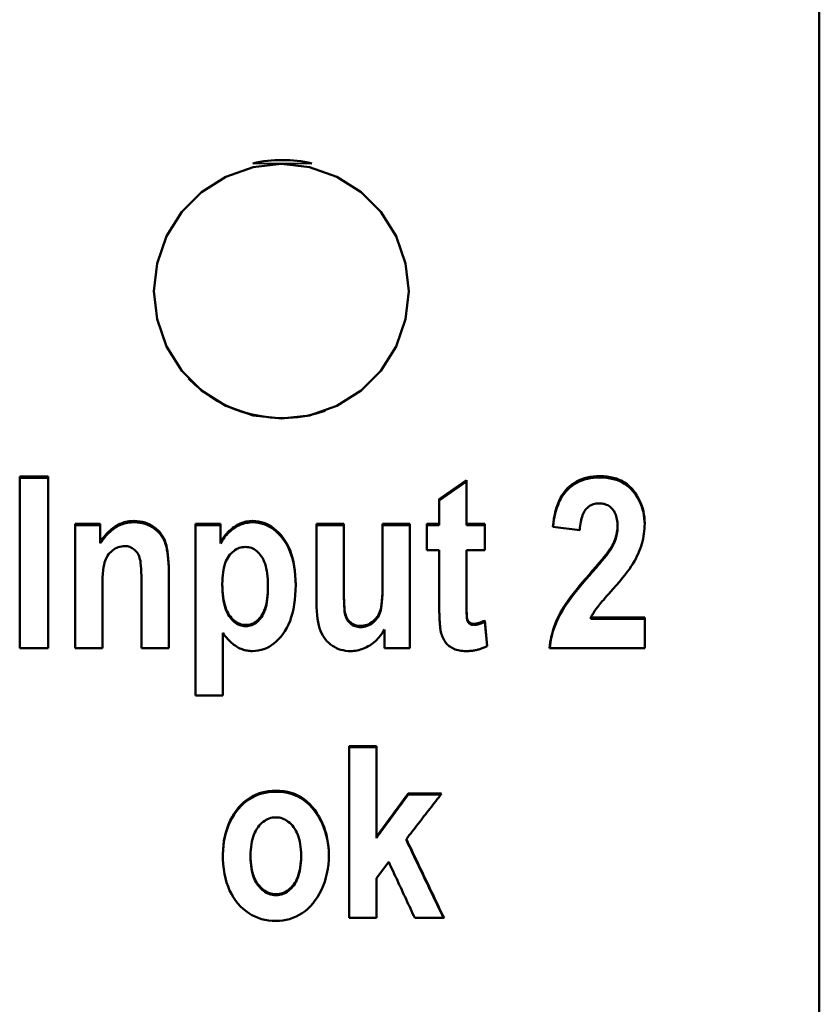
# Model space of a CAD drawing. Units: millimetres. Extents: x 55 to 258, y 44 to 184.
# Drawn here: x 73 to 87, y 131 to 149 of the extents above; entities that cross this region are included whole.
import ezdxf

# ---------------------------------------------------------------- set-up
doc = ezdxf.new("R2010")
doc.units = ezdxf.units.MM
doc.layers.add('Visible (ISO)', color=7, linetype='Continuous', lineweight=50)
doc.layers.add('Visible Narrow (ISO)', color=7, linetype='Continuous', lineweight=35)

msp = doc.modelspace()

# ---------------------------------------------------------------- linework, layer by layer
at = {"layer": 'Visible (ISO)'}
for p, q in [((86.705, 172.677), (86.705, 51.294)), ((72.584, 140.71), (73.088, 140.71)), ((72.584, 140.71), (72.584, 137.68)), ((72.584, 140.687), (73.088, 140.687)), ((73.088, 137.68), (73.088, 140.71)), ((79.994, 140.312), (80.474, 140.649)), ((79.994, 140.288), (80.474, 140.625)), ((80.474, 139.875), (80.474, 140.649)), ((79.994, 140.312), (79.994, 139.875)), ((73.564, 139.875), (74.008, 139.875)), ((73.564, 139.875), (73.564, 137.68)), ((73.564, 139.852), (74.008, 139.852)), ((74.008, 139.556), (74.008, 139.875)), ((75.689, 139.875), (75.689, 136.843)), ((75.689, 139.875), (76.133, 139.875)), ((75.689, 139.852), (76.133, 139.852)), ((76.133, 139.554), (76.133, 139.875)), ((77.826, 139.875), (78.306, 139.875)), ((77.826, 139.875), (77.826, 138.486)), ((77.826, 139.852), (78.306, 139.852)), ((78.306, 138.866), (78.306, 139.875)), ((78.993, 139.875), (79.473, 139.875)), ((78.993, 139.875), (78.993, 138.949)), ((78.993, 139.852), (79.473, 139.852)), ((79.473, 137.68), (79.473, 139.875)), ((79.773, 139.875), (79.994, 139.875)), ((79.773, 139.875), (79.773, 139.412)), ((79.773, 139.852), (79.994, 139.852)), ((79.994, 139.852), (79.994, 139.875)), ((80.474, 139.875), (80.8, 139.875)), ((80.474, 139.852), (80.474, 139.875)), ((80.474, 139.852), (80.8, 139.852)), ((80.8, 139.412), (80.8, 139.875)), ((82.476, 139.766), (82, 139.825)), ((83.142, 139.814), (83.142, 139.837)), ((74.008, 139.533), (74.008, 139.556)), ((76.133, 139.531), (76.133, 139.554)), ((79.994, 139.412), (79.773, 139.412)), ((79.994, 139.412), (79.994, 138.453)), ((80.474, 138.526), (80.474, 139.412)), ((80.8, 139.412), (80.474, 139.412)), ((75.216, 137.68), (75.216, 139.046)), ((78.306, 138.844), (78.306, 138.866)), ((78.993, 138.927), (78.993, 138.949)), ((74.736, 138.802), (74.736, 137.68)), ((76.162, 138.792), (76.162, 138.814)), ((76.968, 138.761), (76.968, 138.784)), ((74.044, 137.68), (74.044, 138.675)), ((80.474, 138.504), (80.474, 138.526)), ((80.489, 138.171), (80.489, 138.193)), ((80.8, 138.167), (80.84, 137.715)), ((80.8, 138.145), (80.8, 138.167)), ((82.671, 138.219), (83.622, 138.219)), ((82.671, 138.197), (82.671, 138.219)), ((82.671, 138.197), (83.622, 138.197)), ((83.622, 137.68), (83.622, 138.219)), ((79.027, 138.009), (79.027, 137.68)), ((80.8, 138.145), (80.839, 137.715)), ((76.169, 136.843), (76.169, 137.949)), ((73.088, 137.68), (72.584, 137.68)), ((74.044, 137.68), (73.564, 137.68)), ((75.216, 137.68), (74.736, 137.68)), ((79.473, 137.68), (79.027, 137.68)), ((83.622, 137.68), (81.943, 137.68)), ((76.169, 136.843), (75.689, 136.843)), ((78.402, 135.947), (78.883, 135.947)), ((78.402, 135.947), (78.402, 132.911)), ((78.402, 135.928), (78.883, 135.928)), ((78.883, 134.341), (78.883, 135.947)), ((79.444, 135.11), (80.036, 135.11)), ((79.444, 135.091), (79.444, 135.11)), ((79.444, 135.091), (80.021, 135.091)), ((78.883, 134.322), (78.883, 134.341)), ((79.413, 134.287), (79.413, 134.305)), ((76.662, 133.993), (76.662, 134.012)), ((77.554, 133.996), (77.554, 134.014)), ((79.101, 133.901), (78.883, 133.616)), ((78.883, 132.911), (78.883, 133.616)), ((78.883, 132.911), (78.402, 132.911)), ((80.078, 132.911), (79.563, 132.911))]:
    msp.add_line(p, q, dxfattribs=at)
at = {"layer": 'Visible (ISO)', "flags": 128}
for points in [[(77.205, 146.236), (77.702, 146.18), (78.187, 146.01), (78.616, 145.738), (78.963, 145.39), (79.233, 144.961), (79.4, 144.479), (79.455, 143.987), (79.4, 143.494), (79.233, 143.011), (78.963, 142.582), (78.617, 142.234), (78.187, 141.961), (77.702, 141.792), (77.205, 141.736), (76.709, 141.792), (76.224, 141.961), (75.794, 142.234), (75.447, 142.582), (75.177, 143.011), (75.01, 143.494), (74.955, 143.987), (75.011, 144.479), (75.178, 144.961), (75.448, 145.39), (75.795, 145.738), (76.224, 146.01), (76.709, 146.18), (77.205, 146.236)], [(82, 139.825), (82.009, 139.901), (82.02, 139.973), (82.033, 140.041), (82.048, 140.106), (82.066, 140.168), (82.086, 140.226), (82.109, 140.281), (82.134, 140.333), (82.162, 140.381), (82.191, 140.425), (82.224, 140.466), (82.258, 140.504), (82.295, 140.538), (82.334, 140.57), (82.375, 140.598), (82.418, 140.624), (82.462, 140.646), (82.509, 140.666), (82.558, 140.682), (82.608, 140.696), (82.661, 140.706), (82.715, 140.714), (82.772, 140.718), (82.83, 140.72)], [(82.003, 139.825), (82.012, 139.898), (82.023, 139.968), (82.036, 140.035), (82.052, 140.099), (82.071, 140.159), (82.091, 140.215), (82.114, 140.269), (82.139, 140.319), (82.167, 140.365), (82.197, 140.409), (82.229, 140.449), (82.264, 140.486), (82.3, 140.519), (82.339, 140.55), (82.379, 140.578), (82.422, 140.603), (82.466, 140.624), (82.512, 140.643), (82.561, 140.66), (82.611, 140.673), (82.663, 140.683), (82.717, 140.69), (82.772, 140.695), (82.83, 140.696)], [(82.83, 140.72), (82.894, 140.718), (82.956, 140.713), (83.014, 140.704), (83.07, 140.692), (83.124, 140.676), (83.174, 140.656), (83.222, 140.634), (83.268, 140.607), (83.31, 140.577), (83.35, 140.544), (83.387, 140.507), (83.422, 140.466), (83.454, 140.423), (83.483, 140.38), (83.509, 140.335), (83.533, 140.289), (83.554, 140.242), (83.572, 140.194), (83.587, 140.145), (83.6, 140.095), (83.609, 140.044), (83.616, 139.992), (83.62, 139.938), (83.622, 139.884)], [(82.83, 140.696), (82.894, 140.694), (82.955, 140.689), (83.013, 140.68), (83.068, 140.668), (83.121, 140.653), (83.172, 140.634), (83.219, 140.611), (83.265, 140.585), (83.307, 140.556), (83.347, 140.523), (83.384, 140.487), (83.419, 140.447), (83.451, 140.404), (83.48, 140.361), (83.506, 140.317), (83.53, 140.271), (83.551, 140.225), (83.569, 140.178), (83.585, 140.129), (83.598, 140.08), (83.608, 140.029), (83.615, 139.978), (83.62, 139.925), (83.622, 139.872)], [(82.818, 140.238), (82.792, 140.238), (82.767, 140.235), (82.743, 140.231), (82.72, 140.225), (82.698, 140.218), (82.677, 140.209), (82.657, 140.198), (82.639, 140.186), (82.621, 140.172), (82.604, 140.156), (82.588, 140.139), (82.573, 140.12), (82.56, 140.1), (82.547, 140.078), (82.535, 140.054), (82.525, 140.028), (82.515, 140.001), (82.506, 139.973), (82.499, 139.942), (82.492, 139.91), (82.486, 139.877), (82.482, 139.842), (82.478, 139.805), (82.476, 139.766)], [(83.142, 139.837), (83.141, 139.869), (83.139, 139.9), (83.136, 139.93), (83.132, 139.958), (83.126, 139.985), (83.119, 140.011), (83.111, 140.035), (83.102, 140.058), (83.091, 140.08), (83.08, 140.1), (83.067, 140.119), (83.052, 140.137), (83.037, 140.153), (83.021, 140.168), (83.004, 140.181), (82.987, 140.193), (82.968, 140.204), (82.949, 140.213), (82.929, 140.221), (82.909, 140.227), (82.887, 140.232), (82.865, 140.236), (82.842, 140.238), (82.818, 140.238)], [(74.008, 139.556), (74.028, 139.586), (74.049, 139.615), (74.069, 139.642), (74.091, 139.669), (74.112, 139.694), (74.134, 139.717), (74.157, 139.74), (74.18, 139.761), (74.203, 139.781), (74.227, 139.8), (74.251, 139.817), (74.276, 139.833), (74.301, 139.848), (74.326, 139.862), (74.352, 139.874), (74.378, 139.885), (74.405, 139.895), (74.432, 139.903), (74.46, 139.911), (74.488, 139.916), (74.517, 139.921), (74.546, 139.924), (74.575, 139.926), (74.605, 139.927)], [(74.008, 139.533), (74.028, 139.563), (74.049, 139.592), (74.069, 139.619), (74.091, 139.646), (74.112, 139.671), (74.134, 139.694), (74.157, 139.717), (74.18, 139.738), (74.203, 139.758), (74.227, 139.777), (74.251, 139.794), (74.276, 139.81), (74.301, 139.825), (74.326, 139.839), (74.352, 139.851), (74.378, 139.862), (74.405, 139.872), (74.432, 139.88), (74.46, 139.887), (74.488, 139.893), (74.517, 139.898), (74.546, 139.901), (74.575, 139.903), (74.605, 139.903)], [(74.605, 139.927), (74.657, 139.925), (74.706, 139.92), (74.754, 139.911), (74.8, 139.9), (74.843, 139.884), (74.885, 139.866), (74.924, 139.844), (74.961, 139.818), (74.996, 139.79), (75.028, 139.76), (75.057, 139.728), (75.084, 139.694), (75.107, 139.658), (75.128, 139.621), (75.146, 139.581), (75.161, 139.539), (75.174, 139.495), (75.185, 139.445), (75.194, 139.39), (75.202, 139.331), (75.208, 139.267), (75.212, 139.198), (75.215, 139.124), (75.216, 139.046)], [(74.605, 139.903), (74.657, 139.902), (74.706, 139.897), (74.754, 139.888), (74.8, 139.876), (74.843, 139.861), (74.885, 139.842), (74.924, 139.82), (74.961, 139.795), (74.996, 139.767), (75.028, 139.737), (75.057, 139.705), (75.084, 139.671), (75.107, 139.635), (75.128, 139.598), (75.146, 139.558), (75.161, 139.517), (75.174, 139.472), (75.185, 139.422), (75.194, 139.368), (75.202, 139.308), (75.208, 139.244), (75.212, 139.175), (75.215, 139.102), (75.216, 139.023)], [(76.133, 139.554), (76.149, 139.582), (76.166, 139.609), (76.183, 139.635), (76.202, 139.661), (76.221, 139.685), (76.24, 139.708), (76.261, 139.73), (76.282, 139.751), (76.305, 139.772), (76.328, 139.791), (76.351, 139.809), (76.376, 139.826), (76.401, 139.842), (76.426, 139.857), (76.452, 139.87), (76.478, 139.882), (76.505, 139.893), (76.532, 139.902), (76.559, 139.909), (76.586, 139.916), (76.614, 139.92), (76.642, 139.924), (76.67, 139.926), (76.699, 139.927)], [(76.133, 139.531), (76.149, 139.559), (76.166, 139.586), (76.183, 139.612), (76.202, 139.638), (76.221, 139.662), (76.24, 139.685), (76.261, 139.707), (76.282, 139.728), (76.305, 139.749), (76.328, 139.768), (76.351, 139.786), (76.376, 139.803), (76.401, 139.819), (76.426, 139.834), (76.452, 139.847), (76.478, 139.859), (76.505, 139.869), (76.532, 139.878), (76.559, 139.886), (76.586, 139.892), (76.614, 139.897), (76.642, 139.901), (76.67, 139.903), (76.699, 139.903)], [(76.699, 139.927), (76.75, 139.925), (76.8, 139.919), (76.848, 139.908), (76.896, 139.894), (76.942, 139.876), (76.987, 139.853), (77.031, 139.827), (77.074, 139.796), (77.115, 139.761), (77.156, 139.723), (77.195, 139.68), (77.233, 139.633), (77.269, 139.582), (77.302, 139.528), (77.331, 139.47), (77.358, 139.409), (77.381, 139.345), (77.401, 139.277), (77.419, 139.206), (77.433, 139.131), (77.444, 139.053), (77.451, 138.971), (77.456, 138.886), (77.458, 138.798)], [(76.699, 139.903), (76.75, 139.901), (76.799, 139.895), (76.848, 139.885), (76.895, 139.871), (76.941, 139.853), (76.986, 139.831), (77.03, 139.805), (77.072, 139.774), (77.113, 139.74), (77.154, 139.702), (77.193, 139.659), (77.231, 139.613), (77.267, 139.563), (77.299, 139.509), (77.329, 139.452), (77.356, 139.392), (77.379, 139.328), (77.4, 139.261), (77.417, 139.19), (77.431, 139.116), (77.442, 139.039), (77.451, 138.958), (77.456, 138.874), (77.458, 138.786)], [(83.035, 139.469), (83.043, 139.484), (83.052, 139.499), (83.06, 139.515), (83.067, 139.53), (83.074, 139.545), (83.081, 139.561), (83.088, 139.576), (83.094, 139.591), (83.1, 139.607), (83.105, 139.622), (83.11, 139.637), (83.115, 139.653), (83.119, 139.668), (83.123, 139.683), (83.126, 139.699), (83.13, 139.714), (83.132, 139.73), (83.135, 139.745), (83.137, 139.76), (83.139, 139.776), (83.14, 139.791), (83.141, 139.806), (83.141, 139.822), (83.142, 139.837)], [(83.035, 139.446), (83.043, 139.461), (83.052, 139.476), (83.06, 139.492), (83.067, 139.507), (83.074, 139.522), (83.081, 139.538), (83.088, 139.553), (83.094, 139.568), (83.1, 139.584), (83.105, 139.599), (83.11, 139.614), (83.115, 139.63), (83.119, 139.645), (83.123, 139.66), (83.126, 139.676), (83.13, 139.691), (83.132, 139.706), (83.135, 139.722), (83.137, 139.737), (83.139, 139.753), (83.14, 139.768), (83.141, 139.783), (83.141, 139.799), (83.142, 139.814)], [(83.622, 139.884), (83.621, 139.838), (83.619, 139.792), (83.615, 139.746), (83.609, 139.701), (83.602, 139.656), (83.593, 139.611), (83.583, 139.567), (83.571, 139.523), (83.557, 139.479), (83.542, 139.435), (83.525, 139.392), (83.506, 139.348), (83.485, 139.304), (83.463, 139.26), (83.439, 139.216), (83.414, 139.172), (83.385, 139.127), (83.352, 139.078), (83.314, 139.026), (83.273, 138.972), (83.226, 138.914), (83.175, 138.853), (83.12, 138.789), (83.061, 138.722)], [(74.441, 139.483), (74.411, 139.482), (74.382, 139.478), (74.353, 139.472), (74.325, 139.463), (74.298, 139.452), (74.272, 139.439), (74.246, 139.423), (74.221, 139.405), (74.197, 139.384), (74.175, 139.362), (74.155, 139.338), (74.137, 139.312), (74.121, 139.285), (74.106, 139.255), (74.094, 139.224), (74.083, 139.191), (74.074, 139.153), (74.066, 139.108), (74.059, 139.055), (74.054, 138.994), (74.049, 138.926), (74.046, 138.85), (74.044, 138.766), (74.044, 138.675)], [(74.736, 138.802), (74.735, 138.883), (74.734, 138.957), (74.732, 139.024), (74.729, 139.084), (74.725, 139.136), (74.72, 139.182), (74.715, 139.22), (74.708, 139.251), (74.701, 139.278), (74.692, 139.304), (74.681, 139.327), (74.669, 139.35), (74.656, 139.37), (74.641, 139.389), (74.625, 139.407), (74.607, 139.423), (74.589, 139.437), (74.569, 139.449), (74.549, 139.459), (74.529, 139.468), (74.508, 139.474), (74.486, 139.479), (74.464, 139.482), (74.441, 139.483)], [(76.571, 139.469), (76.542, 139.467), (76.514, 139.464), (76.487, 139.458), (76.46, 139.45), (76.435, 139.44), (76.41, 139.428), (76.386, 139.413), (76.363, 139.396), (76.34, 139.377), (76.319, 139.355), (76.298, 139.332), (76.278, 139.306), (76.26, 139.277), (76.243, 139.247), (76.227, 139.214), (76.214, 139.179), (76.202, 139.141), (76.191, 139.101), (76.182, 139.059), (76.175, 139.015), (76.169, 138.968), (76.165, 138.919), (76.163, 138.868), (76.162, 138.814)], [(76.968, 138.784), (76.967, 138.841), (76.965, 138.896), (76.961, 138.948), (76.955, 138.998), (76.948, 139.045), (76.939, 139.089), (76.929, 139.131), (76.917, 139.17), (76.903, 139.207), (76.888, 139.241), (76.871, 139.273), (76.853, 139.302), (76.833, 139.329), (76.813, 139.353), (76.792, 139.375), (76.77, 139.395), (76.748, 139.412), (76.724, 139.427), (76.701, 139.44), (76.676, 139.45), (76.651, 139.458), (76.625, 139.464), (76.598, 139.467), (76.571, 139.469)], [(82.645, 138.984), (82.671, 139.014), (82.696, 139.043), (82.72, 139.07), (82.743, 139.098), (82.766, 139.124), (82.788, 139.149), (82.808, 139.174), (82.829, 139.198), (82.848, 139.221), (82.866, 139.243), (82.884, 139.264), (82.9, 139.285), (82.916, 139.305), (82.931, 139.324), (82.945, 139.342), (82.958, 139.359), (82.971, 139.376), (82.983, 139.391), (82.993, 139.406), (83.003, 139.42), (83.012, 139.434), (83.021, 139.446), (83.028, 139.458), (83.035, 139.469)], [(82.645, 138.962), (82.671, 138.991), (82.696, 139.02), (82.72, 139.048), (82.743, 139.075), (82.766, 139.101), (82.788, 139.127), (82.808, 139.151), (82.829, 139.175), (82.848, 139.198), (82.866, 139.22), (82.884, 139.242), (82.9, 139.262), (82.916, 139.282), (82.931, 139.301), (82.945, 139.319), (82.958, 139.336), (82.971, 139.353), (82.983, 139.369), (82.993, 139.384), (83.003, 139.398), (83.012, 139.411), (83.021, 139.423), (83.028, 139.435), (83.035, 139.446)], [(78.306, 138.866), (78.307, 138.763), (78.308, 138.67), (78.309, 138.586), (78.312, 138.513), (78.315, 138.449), (78.318, 138.395), (78.323, 138.351), (78.328, 138.317), (78.334, 138.289), (78.342, 138.262), (78.351, 138.237), (78.362, 138.213), (78.375, 138.192), (78.39, 138.171), (78.406, 138.153), (78.424, 138.136), (78.443, 138.121), (78.463, 138.108), (78.485, 138.097), (78.507, 138.088), (78.53, 138.081), (78.554, 138.076), (78.58, 138.073), (78.606, 138.072)], [(78.606, 138.072), (78.635, 138.074), (78.664, 138.078), (78.693, 138.084), (78.72, 138.093), (78.748, 138.105), (78.775, 138.12), (78.801, 138.137), (78.827, 138.156), (78.851, 138.178), (78.874, 138.201), (78.894, 138.226), (78.912, 138.252), (78.927, 138.28), (78.941, 138.309), (78.952, 138.339), (78.961, 138.371), (78.969, 138.409), (78.975, 138.457), (78.981, 138.514), (78.985, 138.581), (78.989, 138.658), (78.991, 138.745), (78.993, 138.842), (78.993, 138.949)], [(78.606, 138.051), (78.635, 138.052), (78.664, 138.056), (78.693, 138.062), (78.72, 138.072), (78.748, 138.083), (78.775, 138.098), (78.801, 138.115), (78.827, 138.135), (78.851, 138.156), (78.874, 138.179), (78.894, 138.204), (78.912, 138.23), (78.927, 138.258), (78.941, 138.287), (78.952, 138.317), (78.961, 138.349), (78.969, 138.387), (78.975, 138.435), (78.981, 138.492), (78.985, 138.559), (78.989, 138.636), (78.991, 138.723), (78.993, 138.82), (78.993, 138.927)], [(81.943, 137.68), (81.949, 137.731), (81.955, 137.781), (81.964, 137.831), (81.973, 137.88), (81.985, 137.929), (81.998, 137.978), (82.012, 138.026), (82.028, 138.074), (82.046, 138.121), (82.065, 138.168), (82.086, 138.215), (82.109, 138.261), (82.134, 138.309), (82.162, 138.358), (82.194, 138.41), (82.23, 138.465), (82.269, 138.521), (82.312, 138.58), (82.359, 138.642), (82.409, 138.706), (82.462, 138.772), (82.52, 138.84), (82.58, 138.911), (82.645, 138.984)], [(81.945, 137.68), (81.951, 137.73), (81.958, 137.779), (81.967, 137.827), (81.977, 137.876), (81.989, 137.924), (82.002, 137.972), (82.017, 138.019), (82.033, 138.066), (82.051, 138.112), (82.07, 138.158), (82.091, 138.204), (82.114, 138.249), (82.139, 138.296), (82.168, 138.345), (82.2, 138.397), (82.235, 138.45), (82.274, 138.506), (82.317, 138.565), (82.363, 138.625), (82.412, 138.688), (82.465, 138.753), (82.522, 138.82), (82.581, 138.89), (82.645, 138.962)], [(76.162, 138.814), (76.163, 138.753), (76.165, 138.695), (76.17, 138.64), (76.176, 138.587), (76.183, 138.537), (76.193, 138.49), (76.204, 138.446), (76.216, 138.404), (76.231, 138.365), (76.247, 138.329), (76.265, 138.296), (76.284, 138.265), (76.305, 138.237), (76.327, 138.211), (76.349, 138.188), (76.371, 138.167), (76.395, 138.149), (76.419, 138.133), (76.444, 138.119), (76.469, 138.108), (76.495, 138.1), (76.522, 138.094), (76.55, 138.09), (76.578, 138.089)], [(76.162, 138.792), (76.163, 138.731), (76.165, 138.673), (76.17, 138.618), (76.176, 138.565), (76.183, 138.515), (76.193, 138.468), (76.204, 138.424), (76.216, 138.382), (76.231, 138.343), (76.247, 138.307), (76.265, 138.274), (76.284, 138.243), (76.305, 138.215), (76.327, 138.189), (76.349, 138.166), (76.371, 138.145), (76.395, 138.127), (76.419, 138.111), (76.444, 138.098), (76.469, 138.087), (76.495, 138.078), (76.522, 138.072), (76.55, 138.068), (76.578, 138.067)], [(76.578, 138.089), (76.605, 138.09), (76.631, 138.093), (76.657, 138.099), (76.682, 138.107), (76.706, 138.117), (76.729, 138.13), (76.752, 138.144), (76.774, 138.161), (76.795, 138.181), (76.816, 138.202), (76.836, 138.226), (76.855, 138.252), (76.873, 138.281), (76.889, 138.312), (76.904, 138.346), (76.918, 138.384), (76.929, 138.424), (76.94, 138.466), (76.948, 138.512), (76.955, 138.561), (76.961, 138.612), (76.965, 138.666), (76.967, 138.724), (76.968, 138.784)], [(76.578, 138.067), (76.605, 138.068), (76.631, 138.072), (76.657, 138.077), (76.682, 138.085), (76.706, 138.096), (76.729, 138.108), (76.752, 138.123), (76.774, 138.14), (76.795, 138.159), (76.816, 138.18), (76.836, 138.204), (76.855, 138.23), (76.873, 138.259), (76.889, 138.29), (76.904, 138.324), (76.918, 138.362), (76.929, 138.402), (76.94, 138.444), (76.948, 138.49), (76.955, 138.539), (76.961, 138.59), (76.965, 138.644), (76.967, 138.701), (76.968, 138.761)], [(77.458, 138.798), (77.456, 138.705), (77.451, 138.616), (77.444, 138.531), (77.433, 138.449), (77.419, 138.371), (77.401, 138.297), (77.381, 138.227), (77.358, 138.16), (77.331, 138.097), (77.302, 138.037), (77.269, 137.981), (77.233, 137.929), (77.195, 137.881), (77.156, 137.837), (77.115, 137.798), (77.073, 137.762), (77.031, 137.731), (76.987, 137.703), (76.941, 137.68), (76.895, 137.662), (76.847, 137.647), (76.798, 137.636), (76.748, 137.63), (76.697, 137.628)], [(78.306, 138.844), (78.307, 138.741), (78.308, 138.648), (78.309, 138.564), (78.312, 138.491), (78.315, 138.427), (78.318, 138.373), (78.323, 138.329), (78.328, 138.295), (78.334, 138.267), (78.342, 138.24), (78.351, 138.215), (78.362, 138.191), (78.375, 138.17), (78.39, 138.15), (78.406, 138.131), (78.424, 138.114), (78.443, 138.1), (78.463, 138.087), (78.485, 138.076), (78.507, 138.067), (78.53, 138.06), (78.554, 138.055), (78.58, 138.052), (78.606, 138.051)], [(83.061, 138.722), (83.023, 138.68), (82.989, 138.64), (82.956, 138.603), (82.926, 138.569), (82.898, 138.536), (82.873, 138.507), (82.85, 138.479), (82.829, 138.454), (82.81, 138.432), (82.794, 138.412), (82.781, 138.395), (82.769, 138.38), (82.76, 138.366), (82.75, 138.352), (82.741, 138.339), (82.732, 138.325), (82.723, 138.311), (82.715, 138.298), (82.706, 138.285), (82.699, 138.271), (82.691, 138.258), (82.684, 138.245), (82.677, 138.232), (82.671, 138.219)], [(80.474, 138.526), (80.474, 138.502), (80.474, 138.48), (80.474, 138.458), (80.475, 138.437), (80.475, 138.417), (80.475, 138.397), (80.475, 138.379), (80.476, 138.361), (80.476, 138.344), (80.477, 138.328), (80.477, 138.313), (80.478, 138.299), (80.478, 138.285), (80.479, 138.273), (80.48, 138.261), (80.481, 138.25), (80.481, 138.24), (80.482, 138.231), (80.483, 138.222), (80.484, 138.215), (80.485, 138.208), (80.486, 138.202), (80.487, 138.197), (80.489, 138.193)], [(78.427, 137.628), (78.383, 137.629), (78.34, 137.634), (78.298, 137.641), (78.257, 137.651), (78.217, 137.664), (78.179, 137.681), (78.142, 137.7), (78.107, 137.721), (78.073, 137.746), (78.041, 137.773), (78.011, 137.802), (77.984, 137.834), (77.959, 137.869), (77.936, 137.905), (77.915, 137.944), (77.896, 137.986), (77.88, 138.031), (77.865, 138.082), (77.853, 138.137), (77.844, 138.197), (77.836, 138.262), (77.83, 138.331), (77.827, 138.406), (77.826, 138.486)], [(80.023, 137.966), (80.02, 137.976), (80.018, 137.988), (80.016, 138), (80.014, 138.013), (80.012, 138.027), (80.01, 138.042), (80.008, 138.057), (80.007, 138.074), (80.005, 138.091), (80.004, 138.109), (80.002, 138.128), (80.001, 138.148), (80, 138.169), (79.999, 138.19), (79.998, 138.213), (79.997, 138.236), (79.996, 138.26), (79.996, 138.285), (79.995, 138.311), (79.995, 138.338), (79.995, 138.365), (79.994, 138.393), (79.994, 138.423), (79.994, 138.453)], [(80.474, 138.504), (80.474, 138.48), (80.474, 138.458), (80.474, 138.436), (80.475, 138.415), (80.475, 138.395), (80.475, 138.375), (80.475, 138.357), (80.476, 138.339), (80.476, 138.322), (80.477, 138.306), (80.477, 138.291), (80.478, 138.277), (80.478, 138.263), (80.479, 138.251), (80.48, 138.239), (80.481, 138.228), (80.481, 138.218), (80.482, 138.209), (80.483, 138.2), (80.484, 138.193), (80.485, 138.186), (80.486, 138.18), (80.487, 138.175), (80.489, 138.171)], [(80.489, 138.193), (80.491, 138.186), (80.494, 138.18), (80.497, 138.174), (80.5, 138.168), (80.503, 138.162), (80.507, 138.157), (80.51, 138.152), (80.514, 138.147), (80.519, 138.142), (80.523, 138.138), (80.528, 138.134), (80.533, 138.131), (80.538, 138.128), (80.543, 138.125), (80.548, 138.122), (80.554, 138.119), (80.56, 138.117), (80.566, 138.115), (80.572, 138.114), (80.579, 138.112), (80.586, 138.111), (80.593, 138.111), (80.6, 138.11), (80.607, 138.11)], [(80.489, 138.171), (80.491, 138.164), (80.494, 138.158), (80.497, 138.152), (80.5, 138.146), (80.503, 138.14), (80.507, 138.135), (80.51, 138.13), (80.514, 138.125), (80.519, 138.121), (80.523, 138.117), (80.528, 138.113), (80.533, 138.109), (80.538, 138.106), (80.543, 138.103), (80.548, 138.1), (80.554, 138.098), (80.56, 138.096), (80.566, 138.094), (80.572, 138.092), (80.579, 138.091), (80.586, 138.09), (80.593, 138.089), (80.6, 138.089), (80.607, 138.088)], [(80.607, 138.11), (80.613, 138.11), (80.619, 138.111), (80.625, 138.111), (80.631, 138.112), (80.638, 138.113), (80.644, 138.114), (80.651, 138.115), (80.658, 138.116), (80.666, 138.118), (80.673, 138.12), (80.681, 138.122), (80.689, 138.124), (80.697, 138.127), (80.705, 138.129), (80.714, 138.132), (80.723, 138.135), (80.732, 138.139), (80.741, 138.142), (80.75, 138.146), (80.76, 138.15), (80.769, 138.154), (80.779, 138.158), (80.79, 138.162), (80.8, 138.167)], [(79.027, 138.009), (79.009, 137.979), (78.992, 137.951), (78.973, 137.924), (78.953, 137.898), (78.933, 137.873), (78.911, 137.849), (78.889, 137.826), (78.866, 137.804), (78.842, 137.784), (78.817, 137.764), (78.792, 137.746), (78.765, 137.728), (78.738, 137.712), (78.711, 137.698), (78.683, 137.685), (78.656, 137.673), (78.628, 137.662), (78.6, 137.653), (78.572, 137.645), (78.543, 137.639), (78.515, 137.634), (78.486, 137.631), (78.457, 137.629), (78.427, 137.628)], [(80.607, 138.088), (80.613, 138.089), (80.619, 138.089), (80.625, 138.089), (80.631, 138.09), (80.638, 138.091), (80.644, 138.092), (80.651, 138.093), (80.658, 138.095), (80.666, 138.096), (80.673, 138.098), (80.681, 138.1), (80.689, 138.103), (80.697, 138.105), (80.705, 138.108), (80.714, 138.111), (80.723, 138.114), (80.732, 138.117), (80.741, 138.12), (80.75, 138.124), (80.76, 138.128), (80.769, 138.132), (80.779, 138.136), (80.79, 138.141), (80.8, 138.145)], [(76.697, 137.628), (76.673, 137.629), (76.65, 137.63), (76.627, 137.632), (76.604, 137.636), (76.581, 137.64), (76.559, 137.645), (76.537, 137.652), (76.515, 137.659), (76.494, 137.667), (76.472, 137.676), (76.451, 137.687), (76.431, 137.698), (76.41, 137.71), (76.389, 137.724), (76.368, 137.74), (76.347, 137.757), (76.325, 137.775), (76.303, 137.796), (76.282, 137.817), (76.259, 137.841), (76.237, 137.865), (76.215, 137.892), (76.192, 137.92), (76.169, 137.949)], [(80.465, 137.628), (80.435, 137.629), (80.406, 137.63), (80.378, 137.633), (80.351, 137.638), (80.325, 137.643), (80.3, 137.65), (80.276, 137.658), (80.253, 137.667), (80.231, 137.677), (80.21, 137.689), (80.19, 137.702), (80.171, 137.715), (80.153, 137.731), (80.136, 137.747), (80.12, 137.764), (80.106, 137.782), (80.092, 137.801), (80.079, 137.822), (80.067, 137.843), (80.056, 137.866), (80.046, 137.889), (80.037, 137.914), (80.029, 137.939), (80.023, 137.966)], [(80.84, 137.715), (80.826, 137.708), (80.812, 137.702), (80.798, 137.695), (80.784, 137.689), (80.769, 137.683), (80.754, 137.677), (80.74, 137.672), (80.725, 137.667), (80.71, 137.662), (80.694, 137.658), (80.679, 137.654), (80.663, 137.65), (80.648, 137.646), (80.632, 137.643), (80.616, 137.64), (80.599, 137.638), (80.583, 137.635), (80.567, 137.633), (80.55, 137.632), (80.533, 137.63), (80.516, 137.629), (80.499, 137.629), (80.482, 137.628), (80.465, 137.628)], [(76.173, 134.043), (76.175, 134.122), (76.181, 134.2), (76.191, 134.276), (76.205, 134.351), (76.223, 134.423), (76.246, 134.494), (76.272, 134.563), (76.302, 134.631), (76.336, 134.695), (76.372, 134.756), (76.41, 134.812), (76.451, 134.864), (76.495, 134.911), (76.541, 134.955), (76.589, 134.994), (76.64, 135.03), (76.693, 135.061), (76.747, 135.087), (76.803, 135.11), (76.861, 135.129), (76.92, 135.143), (76.981, 135.154), (77.043, 135.16), (77.107, 135.162)], [(76.173, 134.032), (76.175, 134.111), (76.182, 134.189), (76.192, 134.264), (76.206, 134.338), (76.225, 134.41), (76.247, 134.481), (76.274, 134.549), (76.304, 134.616), (76.338, 134.68), (76.374, 134.74), (76.413, 134.796), (76.454, 134.847), (76.497, 134.894), (76.543, 134.938), (76.591, 134.977), (76.642, 135.011), (76.694, 135.042), (76.748, 135.069), (76.804, 135.091), (76.862, 135.11), (76.921, 135.124), (76.981, 135.135), (77.043, 135.141), (77.107, 135.143)], [(77.107, 135.162), (77.178, 135.16), (77.247, 135.153), (77.314, 135.141), (77.378, 135.124), (77.439, 135.103), (77.497, 135.077), (77.553, 135.046), (77.607, 135.011), (77.657, 134.97), (77.706, 134.925), (77.751, 134.876), (77.794, 134.821), (77.834, 134.764), (77.87, 134.704), (77.903, 134.644), (77.933, 134.581), (77.959, 134.517), (77.981, 134.451), (78, 134.384), (78.016, 134.315), (78.028, 134.245), (78.037, 134.173), (78.042, 134.099), (78.044, 134.024)], [(77.107, 135.143), (77.178, 135.14), (77.247, 135.133), (77.313, 135.122), (77.376, 135.105), (77.437, 135.084), (77.496, 135.058), (77.551, 135.028), (77.605, 134.993), (77.655, 134.953), (77.703, 134.909), (77.749, 134.859), (77.791, 134.806), (77.831, 134.748), (77.868, 134.69), (77.901, 134.629), (77.93, 134.567), (77.957, 134.504), (77.979, 134.439), (77.999, 134.372), (78.014, 134.304), (78.027, 134.234), (78.036, 134.162), (78.041, 134.089), (78.044, 134.014)], [(78.883, 134.341), (78.906, 134.373), (78.929, 134.405), (78.953, 134.437), (78.976, 134.469), (79, 134.501), (79.023, 134.533), (79.046, 134.565), (79.07, 134.597), (79.093, 134.629), (79.116, 134.661), (79.14, 134.693), (79.163, 134.725), (79.187, 134.757), (79.21, 134.79), (79.233, 134.822), (79.257, 134.854), (79.28, 134.886), (79.303, 134.918), (79.327, 134.95), (79.35, 134.982), (79.374, 135.014), (79.397, 135.046), (79.42, 135.078), (79.444, 135.11)], [(78.883, 134.322), (78.906, 134.354), (78.929, 134.386), (78.953, 134.418), (78.976, 134.45), (79, 134.482), (79.023, 134.514), (79.046, 134.546), (79.07, 134.578), (79.093, 134.61), (79.116, 134.642), (79.14, 134.675), (79.163, 134.707), (79.187, 134.739), (79.21, 134.771), (79.233, 134.803), (79.257, 134.835), (79.28, 134.867), (79.303, 134.899), (79.327, 134.931), (79.35, 134.963), (79.374, 134.995), (79.397, 135.027), (79.42, 135.059), (79.444, 135.091)], [(80.036, 135.11), (80.01, 135.076), (79.984, 135.043), (79.958, 135.009), (79.932, 134.976), (79.906, 134.942), (79.88, 134.909), (79.854, 134.875), (79.828, 134.842), (79.802, 134.808), (79.776, 134.775), (79.75, 134.741), (79.724, 134.708), (79.698, 134.674), (79.672, 134.641), (79.646, 134.607), (79.62, 134.574), (79.594, 134.54), (79.569, 134.507), (79.543, 134.473), (79.517, 134.439), (79.491, 134.406), (79.465, 134.372), (79.439, 134.339), (79.413, 134.305)], [(77.107, 134.689), (77.077, 134.688), (77.047, 134.684), (77.019, 134.678), (76.991, 134.67), (76.963, 134.659), (76.937, 134.646), (76.911, 134.63), (76.886, 134.612), (76.862, 134.592), (76.838, 134.569), (76.815, 134.544), (76.793, 134.516), (76.772, 134.486), (76.753, 134.454), (76.736, 134.42), (76.72, 134.383), (76.707, 134.344), (76.695, 134.304), (76.685, 134.26), (76.677, 134.215), (76.671, 134.168), (76.666, 134.118), (76.663, 134.066), (76.662, 134.012)], [(77.554, 134.014), (77.553, 134.068), (77.55, 134.12), (77.546, 134.169), (77.539, 134.216), (77.531, 134.261), (77.521, 134.304), (77.509, 134.345), (77.495, 134.383), (77.48, 134.42), (77.462, 134.454), (77.443, 134.486), (77.422, 134.516), (77.4, 134.544), (77.376, 134.569), (77.353, 134.592), (77.328, 134.612), (77.303, 134.63), (77.277, 134.646), (77.251, 134.659), (77.223, 134.67), (77.195, 134.678), (77.166, 134.684), (77.137, 134.688), (77.107, 134.689)], [(79.413, 134.305), (79.441, 134.247), (79.468, 134.189), (79.496, 134.131), (79.524, 134.073), (79.551, 134.015), (79.579, 133.957), (79.607, 133.899), (79.635, 133.841), (79.662, 133.782), (79.69, 133.724), (79.718, 133.666), (79.746, 133.608), (79.773, 133.55), (79.801, 133.492), (79.829, 133.434), (79.857, 133.376), (79.884, 133.318), (79.912, 133.259), (79.94, 133.201), (79.968, 133.143), (79.995, 133.085), (80.023, 133.027), (80.051, 132.969), (80.078, 132.911)], [(79.413, 134.287), (79.44, 134.229), (79.468, 134.172), (79.495, 134.115), (79.522, 134.057), (79.55, 134), (79.577, 133.943), (79.605, 133.886), (79.632, 133.828), (79.659, 133.771), (79.687, 133.714), (79.714, 133.656), (79.741, 133.599), (79.769, 133.542), (79.796, 133.484), (79.824, 133.427), (79.851, 133.37), (79.878, 133.312), (79.906, 133.255), (79.933, 133.198), (79.961, 133.14), (79.988, 133.083), (80.015, 133.025), (80.043, 132.968), (80.07, 132.911)], [(77.109, 132.859), (77.043, 132.861), (76.978, 132.867), (76.916, 132.878), (76.855, 132.893), (76.796, 132.912), (76.74, 132.935), (76.685, 132.963), (76.632, 132.995), (76.581, 133.031), (76.531, 133.072), (76.484, 133.116), (76.439, 133.165), (76.396, 133.218), (76.358, 133.275), (76.322, 133.335), (76.291, 133.399), (76.263, 133.467), (76.239, 133.538), (76.219, 133.613), (76.202, 133.692), (76.189, 133.774), (76.18, 133.86), (76.174, 133.949), (76.173, 134.043)], [(76.662, 134.012), (76.663, 133.957), (76.666, 133.904), (76.671, 133.854), (76.677, 133.806), (76.685, 133.76), (76.695, 133.717), (76.707, 133.676), (76.721, 133.637), (76.737, 133.6), (76.754, 133.566), (76.773, 133.534), (76.794, 133.504), (76.817, 133.477), (76.84, 133.452), (76.864, 133.429), (76.888, 133.409), (76.914, 133.391), (76.94, 133.375), (76.966, 133.362), (76.994, 133.351), (77.022, 133.343), (77.051, 133.337), (77.081, 133.333), (77.112, 133.332)], [(76.662, 133.993), (76.663, 133.939), (76.666, 133.886), (76.671, 133.836), (76.677, 133.788), (76.685, 133.742), (76.695, 133.699), (76.707, 133.658), (76.721, 133.619), (76.737, 133.582), (76.754, 133.548), (76.773, 133.516), (76.794, 133.486), (76.817, 133.459), (76.84, 133.434), (76.864, 133.411), (76.888, 133.391), (76.914, 133.373), (76.94, 133.357), (76.966, 133.344), (76.994, 133.334), (77.022, 133.325), (77.051, 133.319), (77.081, 133.316), (77.112, 133.315)], [(78.044, 134.024), (78.042, 133.939), (78.035, 133.857), (78.025, 133.777), (78.011, 133.7), (77.993, 133.624), (77.971, 133.55), (77.944, 133.479), (77.914, 133.409), (77.88, 133.343), (77.844, 133.281), (77.805, 133.223), (77.764, 133.17), (77.72, 133.12), (77.674, 133.075), (77.624, 133.034), (77.573, 132.997), (77.519, 132.965), (77.465, 132.937), (77.408, 132.913), (77.351, 132.893), (77.293, 132.878), (77.233, 132.867), (77.172, 132.861), (77.109, 132.859)], [(77.112, 133.332), (77.142, 133.333), (77.171, 133.337), (77.2, 133.343), (77.228, 133.352), (77.255, 133.362), (77.281, 133.376), (77.307, 133.391), (77.332, 133.409), (77.356, 133.43), (77.38, 133.452), (77.402, 133.478), (77.424, 133.505), (77.445, 133.535), (77.464, 133.567), (77.481, 133.602), (77.496, 133.639), (77.51, 133.678), (77.521, 133.719), (77.531, 133.762), (77.539, 133.808), (77.546, 133.856), (77.55, 133.907), (77.553, 133.959), (77.554, 134.014)], [(77.112, 133.315), (77.142, 133.316), (77.171, 133.319), (77.2, 133.325), (77.228, 133.334), (77.255, 133.345), (77.281, 133.358), (77.307, 133.373), (77.332, 133.391), (77.356, 133.412), (77.38, 133.435), (77.402, 133.46), (77.424, 133.487), (77.445, 133.517), (77.464, 133.549), (77.481, 133.584), (77.496, 133.621), (77.51, 133.66), (77.521, 133.701), (77.531, 133.744), (77.539, 133.79), (77.546, 133.838), (77.55, 133.888), (77.553, 133.941), (77.554, 133.996)], [(79.563, 132.911), (79.543, 132.952), (79.524, 132.993), (79.505, 133.035), (79.486, 133.076), (79.467, 133.117), (79.447, 133.158), (79.428, 133.199), (79.409, 133.241), (79.39, 133.282), (79.37, 133.323), (79.351, 133.364), (79.332, 133.406), (79.313, 133.447), (79.294, 133.488), (79.274, 133.529), (79.255, 133.571), (79.236, 133.612), (79.217, 133.653), (79.197, 133.694), (79.178, 133.736), (79.159, 133.777), (79.14, 133.818), (79.121, 133.859), (79.101, 133.901)]]:
    msp.add_lwpolyline(points, dxfattribs=at)
at = {"layer": 'Visible (ISO)'}
for major_axis, start_param, end_param in [((2.3, 0), 1.342372, 1.799221), ((-2.3, 0), 0.765245, 1.906933)]:
    msp.add_ellipse((77.223, 144.026), major_axis=major_axis, ratio=0.991225, start_param=start_param, end_param=end_param, dxfattribs=at)
at = {"layer": 'Visible Narrow (ISO)'}
for p, q in [((77.744, 146.247), (76.702, 146.247)), ((82.83, 140.696), (82.83, 140.72)), ((74.605, 139.903), (74.605, 139.927)), ((76.699, 139.903), (76.699, 139.927)), ((83.035, 139.446), (83.035, 139.469)), ((82.645, 138.962), (82.645, 138.984)), ((76.578, 138.067), (76.578, 138.089)), ((78.606, 138.051), (78.606, 138.072)), ((80.607, 138.088), (80.607, 138.11)), ((77.107, 135.143), (77.107, 135.162)), ((77.112, 133.315), (77.112, 133.332))]:
    msp.add_line(p, q, dxfattribs=at)

doc.saveas('drawing.dxf')
